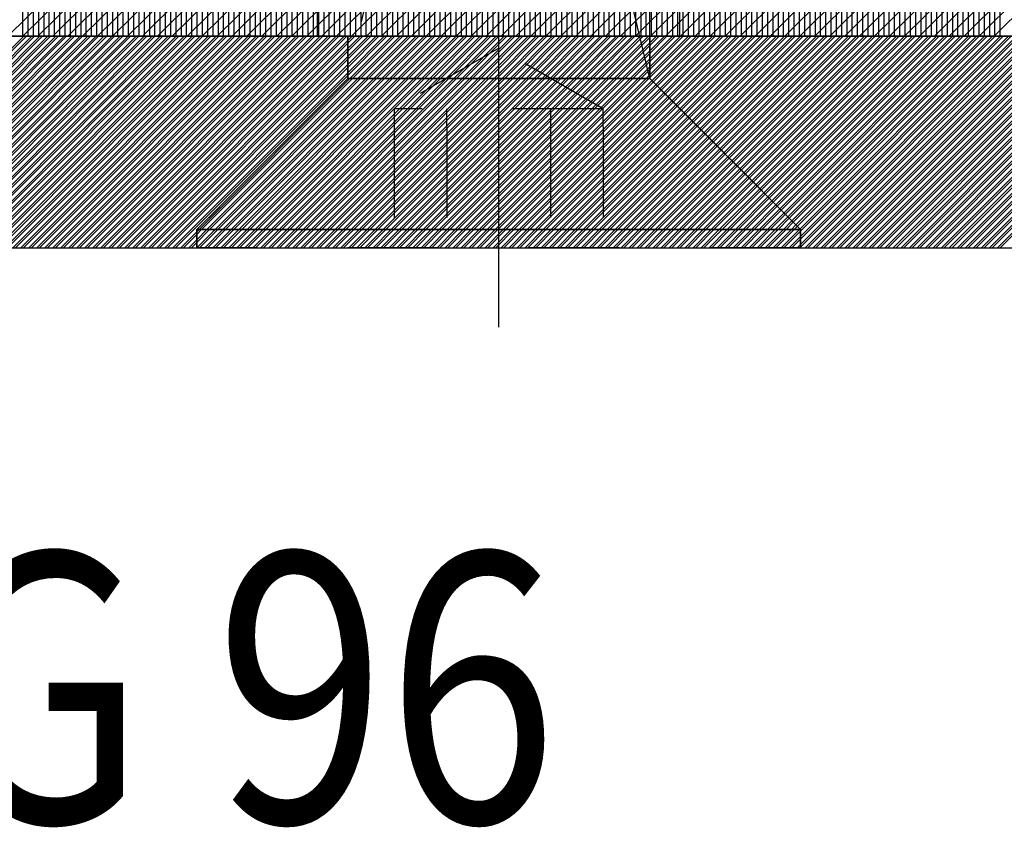
# Model space of a CAD drawing. Extents: x 1 to 1940, y 1 to 1469.
# Drawn here: x 175 to 192, y 571 to 585 of the extents above; entities that cross this region are included whole.
import ezdxf

# ---------------------------------------------------------------- set-up
doc = ezdxf.new("R2010")
doc.units = 0
doc.header["$MEASUREMENT"] = 0
doc.linetypes.add('CENTERLINE', pattern=[30, 12, -1.5, 3, -1.5, 12])
doc.linetypes.add('HIDDEN', pattern=[4.5, 1.5, -1.5, 1.5])
doc.layers.get('0').update_dxf_attribs({"linetype": 'CONTINUOUS'})
doc.layers.add('1', color=7, linetype='CONTINUOUS')
doc.layers.add('2', color=7, linetype='CONTINUOUS')
doc.styles.get("Standard").update_dxf_attribs({"font": 'monotxt.shx'})

# ---------------------------------------------------------------- blocks, each defined once
blk = doc.blocks.new('*X56')
at = {"layer": '1', "color": 204, "linetype": 'CONTINUOUS'}
for p, q in [((-4.065, -15.981), (-23.981, 3.935)), ((-3.818, -15.981), (-23.818, 4.019)), ((-3.57, -15.981), (-23.57, 4.019)), ((-3.323, -15.981), (-23.323, 4.019)), ((-3.075, -15.981), (-23.075, 4.019)), ((-2.828, -15.981), (-22.828, 4.019)), ((-2.58, -15.981), (-22.58, 4.019)), ((-2.333, -15.981), (-22.333, 4.019)), ((-2.085, -15.981), (-22.085, 4.019)), ((-1.838, -15.981), (-21.838, 4.019)), ((-1.59, -15.981), (-21.59, 4.019)), ((-1.343, -15.981), (-21.343, 4.019)), ((-1.095, -15.981), (-21.095, 4.019)), ((-0.848, -15.981), (-20.848, 4.019)), ((-0.6, -15.981), (-20.6, 4.019)), ((-0.353, -15.981), (-20.353, 4.019)), ((-4.312, -15.981), (-23.981, 3.688)), ((-4.56, -15.981), (-23.981, 3.44)), ((-4.807, -15.981), (-23.981, 3.193)), ((-5.055, -15.981), (-23.981, 2.945)), ((-5.302, -15.981), (-23.981, 2.698)), ((-5.55, -15.981), (-23.981, 2.45)), ((-5.797, -15.981), (-23.981, 2.203)), ((-6.045, -15.981), (-23.981, 1.955)), ((-6.292, -15.981), (-23.981, 1.708)), ((-6.54, -15.981), (-23.981, 1.46)), ((-6.787, -15.981), (-23.981, 1.213)), ((-7.035, -15.981), (-23.981, 0.965)), ((-7.282, -15.981), (-23.981, 0.718)), ((-7.53, -15.981), (-23.981, 0.47)), ((-7.777, -15.981), (-23.981, 0.223)), ((-8.025, -15.981), (-23.981, -0.025)), ((-8.272, -15.981), (-23.981, -0.272)), ((-8.52, -15.981), (-23.981, -0.52)), ((-8.767, -15.981), (-23.981, -0.767)), ((-9.015, -15.981), (-23.981, -1.015)), ((-9.262, -15.981), (-23.981, -1.262)), ((-9.51, -15.981), (-23.981, -1.51)), ((-9.757, -15.981), (-23.981, -1.757)), ((-10.005, -15.981), (-23.981, -2.005)), ((-10.252, -15.981), (-23.981, -2.252)), ((-10.5, -15.981), (-23.981, -2.5)), ((-10.747, -15.981), (-23.981, -2.747)), ((-10.995, -15.981), (-23.981, -2.995)), ((-11.242, -15.981), (-23.981, -3.242)), ((-11.49, -15.981), (-23.981, -3.49)), ((-11.737, -15.981), (-23.981, -3.737)), ((-11.985, -15.981), (-23.981, -3.985)), ((-12.232, -15.981), (-23.981, -4.232)), ((-12.48, -15.981), (-23.981, -4.48)), ((-12.727, -15.981), (-23.981, -4.727)), ((-12.975, -15.981), (-23.981, -4.975)), ((-13.222, -15.981), (-23.981, -5.222)), ((-13.47, -15.981), (-23.981, -5.47)), ((-13.717, -15.981), (-23.981, -5.717)), ((-13.965, -15.981), (-23.981, -5.965)), ((-14.212, -15.981), (-23.981, -6.212)), ((-14.459, -15.981), (-23.981, -6.459)), ((-14.707, -15.981), (-23.981, -6.707)), ((-14.954, -15.981), (-23.981, -6.954)), ((-15.202, -15.981), (-23.981, -7.202)), ((-15.449, -15.981), (-23.981, -7.449)), ((-15.697, -15.981), (-23.981, -7.697)), ((-15.944, -15.981), (-23.981, -7.944)), ((-16.192, -15.981), (-23.981, -8.192)), ((-16.439, -15.981), (-23.981, -8.439)), ((-16.687, -15.981), (-23.981, -8.687))]:
    blk.add_line(p, q, dxfattribs=at)
blk = doc.blocks.new('*X57')
at = {"layer": '1', "color": 204, "linetype": 'CONTINUOUS'}
for p, q in [((-17.7625, -7.521875), (-17.7625, 9.478125)), ((-17.675, -7.521875), (-17.675, 9.478125)), ((-17.5875, -7.521875), (-17.5875, 9.478125)), ((-17.5, -7.521875), (-17.5, 9.478125)), ((-17.4125, -7.521875), (-17.4125, 9.478125)), ((-17.325, -7.521875), (-17.325, 9.478125)), ((-17.2375, -7.521875), (-17.2375, 9.478125)), ((-17.15, -7.521875), (-17.15, 9.478125)), ((-17.0625, -7.521875), (-17.0625, 9.478125)), ((-16.975, -7.521875), (-16.975, 9.478125)), ((-16.8875, -7.521875), (-16.8875, 9.478125)), ((-16.8, -7.521875), (-16.8, 9.478125)), ((-16.7125, -7.521875), (-16.7125, 9.478125)), ((-16.625, -7.521875), (-16.625, 9.478125)), ((-16.5375, -7.521875), (-16.5375, 9.478125)), ((-16.45, -7.521875), (-16.45, 9.478125)), ((-16.3625, -7.521875), (-16.3625, 9.478125)), ((-16.275, -7.521875), (-16.275, 9.478125)), ((-16.1875, -7.521875), (-16.1875, 9.478125)), ((-16.1, -7.521875), (-16.1, 9.478125)), ((-16.0125, -7.521875), (-16.0125, 9.478125)), ((-15.925, -7.521875), (-15.925, 9.478125)), ((-15.8375, -7.521875), (-15.8375, 9.478125)), ((-15.75, -7.521875), (-15.75, 9.478125)), ((-15.6625, -7.521875), (-15.6625, 9.478125)), ((-15.575, -7.521875), (-15.575, 9.478125)), ((-15.4875, -7.521875), (-15.4875, 9.478125)), ((-15.4, -7.521875), (-15.4, 9.478125)), ((-15.3125, -7.521875), (-15.3125, 9.478125)), ((-15.225, -7.521875), (-15.225, 9.478125)), ((-15.1375, -7.521875), (-15.1375, 9.478125)), ((-15.05, -7.521875), (-15.05, 9.478125)), ((-14.9625, -7.521875), (-14.9625, 9.478125)), ((-14.875, -7.521875), (-14.875, 9.478125)), ((-14.7875, -7.521875), (-14.7875, 9.478125)), ((-14.7, -7.521875), (-14.7, 9.478125)), ((-14.6125, -7.521875), (-14.6125, 9.478125)), ((-14.525, -7.521875), (-14.525, 9.478125)), ((-14.4375, -7.521875), (-14.4375, 9.478125)), ((-14.35, -7.521875), (-14.35, 9.478125)), ((-14.2625, -7.521875), (-14.2625, 9.478125)), ((-14.175, -7.521875), (-14.175, 9.478125)), ((-14.0875, -7.521875), (-14.0875, 9.478125)), ((-14, -7.521875), (-14, 9.478125)), ((-13.9125, -7.521875), (-13.9125, 9.478125)), ((-13.825, -7.521875), (-13.825, 9.478125)), ((-13.7375, -7.521875), (-13.7375, 9.478125)), ((-13.65, -7.521875), (-13.65, 9.478125)), ((-13.5625, -7.521875), (-13.5625, 9.478125)), ((-13.475, -7.521875), (-13.475, 9.478125)), ((-13.3875, -7.521875), (-13.3875, 9.478125)), ((-13.3, -7.521875), (-13.3, 9.478125)), ((-13.2125, -7.521875), (-13.2125, 9.478125)), ((-13.125, -7.521875), (-13.125, 9.478125)), ((-13.0375, -7.521875), (-13.0375, 9.478125)), ((-12.95, -7.521875), (-12.95, 9.478125)), ((-12.8625, -7.521875), (-12.8625, 9.478125)), ((-12.775, -7.521875), (-12.775, 9.478125)), ((-12.6875, -7.521875), (-12.6875, 9.478125)), ((-12.6, -7.521875), (-12.6, 9.478125)), ((-12.5125, -7.521875), (-12.5125, 9.478125)), ((-12.425, -7.521875), (-12.425, 9.478125)), ((-12.3375, -7.521875), (-12.3375, 9.478125)), ((-12.25, -7.521875), (-12.25, 9.478125)), ((-12.1625, -7.521875), (-12.1625, 9.478125)), ((-12.075, -7.521875), (-12.075, 9.478125)), ((-11.9875, -7.521875), (-11.9875, 9.478125)), ((-11.9, -7.521875), (-11.9, 9.478125)), ((-11.8125, -7.521875), (-11.8125, 9.478125)), ((-11.725, -7.521875), (-11.725, 9.478125)), ((-11.6375, -7.521875), (-11.6375, 9.478125)), ((-11.55, -7.521875), (-11.55, 9.478125)), ((-11.4625, -7.521875), (-11.4625, 9.478125)), ((-11.375, -7.521875), (-11.375, 9.478125)), ((-11.2875, -7.521875), (-11.2875, 9.478125)), ((-11.2, -7.521875), (-11.2, 9.478125)), ((-11.1125, -7.521875), (-11.1125, 9.478125)), ((-11.025, -7.521875), (-11.025, 9.478125)), ((-10.9375, -7.521875), (-10.9375, 9.478125)), ((-10.85, -7.521875), (-10.85, 9.478125)), ((-10.7625, -7.521875), (-10.7625, 9.478125)), ((-10.675, -7.521875), (-10.675, 9.478125)), ((-10.5875, -7.521875), (-10.5875, 9.478125)), ((-10.5, -7.521875), (-10.5, 9.478125)), ((-10.4125, -7.521875), (-10.4125, 9.478125)), ((-10.325, -7.521875), (-10.325, 9.478125)), ((-10.2375, -7.521875), (-10.2375, 9.478125)), ((-10.15, -7.521875), (-10.15, 9.478125)), ((-10.0625, -7.521875), (-10.0625, 9.478125)), ((-9.975, -7.521875), (-9.975, 9.478125)), ((-9.8875, -7.521875), (-9.8875, 9.478125)), ((-9.8, -7.521875), (-9.8, 9.478125)), ((-9.7125, -7.521875), (-9.7125, 9.478125)), ((-9.625, -7.521875), (-9.625, 9.478125)), ((-9.5375, -7.521875), (-9.5375, 9.478125)), ((-9.45, -7.521875), (-9.45, 9.478125)), ((-9.3625, -7.521875), (-9.3625, 9.478125)), ((-9.275, -7.521875), (-9.275, 9.478125)), ((-9.1875, -7.521875), (-9.1875, 9.478125)), ((-9.1, -7.521875), (-9.1, 9.478125)), ((-9.0125, -7.521875), (-9.0125, 9.478125)), ((-8.925, -7.521875), (-8.925, 9.478125)), ((-8.8375, -7.521875), (-8.8375, 9.478125)), ((-8.75, -7.521875), (-8.75, 9.478125)), ((-8.6625, -7.521875), (-8.6625, 9.478125)), ((-8.575, -7.521875), (-8.575, 9.478125)), ((-8.4875, -7.521875), (-8.4875, 9.478125)), ((-8.4, -7.521875), (-8.4, 9.478125)), ((-8.3125, -7.521875), (-8.3125, 9.478125)), ((-8.225, -7.521875), (-8.225, 9.478125)), ((-8.1375, -7.521875), (-8.1375, 9.478125)), ((-8.05, -7.521875), (-8.05, 9.478125)), ((-7.9625, -7.521875), (-7.9625, 9.478125)), ((-7.875, -7.521875), (-7.875, 9.478125)), ((-7.7875, -7.521875), (-7.7875, 9.478125)), ((-7.7, -7.521875), (-7.7, 9.478125)), ((-7.6125, -7.521875), (-7.6125, 9.478125)), ((-7.525, -7.521875), (-7.525, 9.478125)), ((-7.4375, -7.521875), (-7.4375, 9.478125)), ((-7.35, -7.521875), (-7.35, 9.478125)), ((-7.2625, -7.521875), (-7.2625, 9.478125)), ((-7.175, -7.521875), (-7.175, 9.478125)), ((-7.0875, -7.521875), (-7.0875, 9.478125)), ((-7, -7.521875), (-7, 9.478125)), ((-6.9125, -7.521875), (-6.9125, 9.478125)), ((-6.825, -7.521875), (-6.825, 9.478125)), ((-6.7375, -7.521875), (-6.7375, 9.478125)), ((-6.65, -7.521875), (-6.65, 9.478125)), ((-6.5625, -7.521875), (-6.5625, 9.478125)), ((-6.475, -7.521875), (-6.475, 9.478125)), ((-6.3875, -7.521875), (-6.3875, 9.478125)), ((-6.3, -7.521875), (-6.3, 9.478125)), ((-6.2125, -7.521875), (-6.2125, 9.478125)), ((-6.125, -7.521875), (-6.125, 9.478125)), ((-6.0375, -7.521875), (-6.0375, 9.478125)), ((-5.95, -7.521875), (-5.95, 9.478125)), ((-5.8625, -7.521875), (-5.8625, 9.478125)), ((-5.775, -7.521875), (-5.775, 9.478125)), ((-5.6875, -7.521875), (-5.6875, 9.478125)), ((-5.6, -7.521875), (-5.6, 9.478125)), ((-5.5125, -7.521875), (-5.5125, 9.478125)), ((-5.425, -7.521875), (-5.425, 9.478125)), ((-5.3375, -7.521875), (-5.3375, 9.478125)), ((-5.25, -7.521875), (-5.25, 9.478125)), ((-5.1625, -7.521875), (-5.1625, 9.478125)), ((-5.075, -7.521875), (-5.075, 9.478125)), ((-4.9875, -7.521875), (-4.9875, 9.478125)), ((-4.9, -7.521875), (-4.9, 9.478125)), ((-4.8125, -7.521875), (-4.8125, 9.478125)), ((-4.725, -7.521875), (-4.725, 9.478125)), ((-4.6375, -7.521875), (-4.6375, 9.478125)), ((-4.55, -7.521875), (-4.55, 9.478125)), ((-4.4625, -7.521875), (-4.4625, 9.478125)), ((-4.375, -7.521875), (-4.375, 9.478125)), ((-4.2875, -7.521875), (-4.2875, 9.478125)), ((-4.2, -7.521875), (-4.2, 9.478125)), ((-4.1125, -7.521875), (-4.1125, 9.478125)), ((-4.025, -7.521875), (-4.025, 9.478125)), ((-3.9375, -7.521875), (-3.9375, 9.478125)), ((-3.85, -7.521875), (-3.85, 9.478125)), ((-3.7625, -7.521875), (-3.7625, 9.478125)), ((-3.675, -7.521875), (-3.675, 9.478125)), ((-3.5875, -7.521875), (-3.5875, 9.478125)), ((-3.5, -7.521875), (-3.5, 9.478125)), ((-3.4125, -7.521875), (-3.4125, 9.478125)), ((-3.325, -7.521875), (-3.325, 9.478125)), ((-3.2375, -7.521875), (-3.2375, 9.478125)), ((-3.15, -7.521875), (-3.15, 9.478125)), ((-3.0625, -7.521875), (-3.0625, 9.478125)), ((-2.975, -7.521875), (-2.975, 9.478125)), ((-2.8875, -7.521875), (-2.8875, 9.478125)), ((-2.8, -7.521875), (-2.8, 9.478125)), ((-2.7125, -7.521875), (-2.7125, 9.478125)), ((-2.625, -7.521875), (-2.625, 9.478125)), ((-2.5375, -7.521875), (-2.5375, 9.478125)), ((-2.45, -7.521875), (-2.45, 9.478125)), ((-2.3625, -7.521875), (-2.3625, 9.478125)), ((-2.275, -7.521875), (-2.275, 9.478125)), ((-2.1875, -7.521875), (-2.1875, 9.478125)), ((-2.1, -7.521875), (-2.1, 9.478125)), ((-2.0125, -7.521875), (-2.0125, 9.478125)), ((-1.925, -7.521875), (-1.925, 9.446875)), ((-1.8375, -7.521875), (-1.8375, 9.359375)), ((-1.75, -7.521875), (-1.75, 9.271875)), ((-1.6625, -7.521875), (-1.6625, 9.184375)), ((-1.575, -7.521875), (-1.575, 9.096875))]:
    blk.add_line(p, q, dxfattribs=at)
blk = doc.blocks.new('943206_MD$0$943206')
at = {"color": 6, "linetype": 'CONTINUOUS'}
blk.add_line((-20, 50), (-45, 50), dxfattribs=at)
at = {"color": 204, "linetype": 'CONTINUOUS'}
blk.add_line((-45, 50), (-20, 50), dxfattribs=at)
blk.add_line((-45, 50), (-20, 50), dxfattribs=at)
for name, p in [('*X56', (-21.018532, 65.981468)), ('*X57', (-20.04375, 57.521875))]:
    blk.add_blockref(name, p)
blk = doc.blocks.new('943206_MD')
at = {"layer": '2'}
blk.add_blockref('943206_MD$0$943206', (0, 0), dxfattribs=at)
blk = doc.blocks.new('*X60')
at = {"layer": '2', "color": 55, "linetype": 'CONTINUOUS'}
for p, q in [((-26.573, 26.46), (-23.073, 29.96)), ((-26.529, 26.46), (-23.029, 29.96)), ((-26.441, 26.46), (-22.941, 29.96)), ((-26.396, 26.46), (-22.897, 29.96)), ((-26.308, 26.46), (-22.808, 29.96)), ((-26.264, 26.46), (-22.764, 29.96)), ((-26.176, 26.46), (-22.676, 29.96)), ((-26.131, 26.46), (-22.631, 29.96)), ((-26.043, 26.46), (-22.543, 29.96)), ((-25.999, 26.46), (-22.499, 29.96)), ((-25.91, 26.46), (-22.41, 29.96)), ((-25.866, 26.46), (-22.366, 29.96)), ((-25.778, 26.46), (-22.278, 29.96)), ((-25.734, 26.46), (-22.234, 29.96)), ((-25.645, 26.46), (-22.145, 29.96)), ((-25.601, 26.46), (-22.101, 29.96)), ((-25.513, 26.46), (-22.013, 29.96)), ((-25.468, 26.46), (-21.969, 29.96)), ((-25.38, 26.46), (-21.88, 29.96)), ((-25.336, 26.46), (-21.836, 29.96)), ((-25.247, 26.46), (-21.748, 29.96)), ((-25.203, 26.46), (-21.703, 29.96)), ((-25.115, 26.46), (-21.615, 29.96)), ((-25.071, 26.46), (-21.571, 29.96)), ((-24.982, 26.46), (-21.482, 29.96)), ((-24.938, 26.46), (-21.438, 29.96)), ((-24.85, 26.46), (-21.35, 29.96)), ((-24.806, 26.46), (-21.306, 29.96)), ((-24.717, 26.46), (-21.217, 29.96)), ((-24.673, 26.46), (-21.173, 29.96)), ((-24.585, 26.46), (-21.085, 29.96)), ((-24.54, 26.46), (-21.04, 29.96)), ((-24.452, 26.46), (-20.952, 29.96)), ((-24.408, 26.46), (-20.908, 29.96)), ((-24.319, 26.46), (-20.819, 29.96)), ((-24.275, 26.46), (-20.775, 29.96)), ((-24.187, 26.46), (-20.687, 29.96)), ((-24.143, 26.46), (-20.643, 29.96)), ((-24.054, 26.46), (-20.554, 29.96)), ((-24.01, 26.46), (-20.51, 29.96)), ((-23.922, 26.46), (-20.422, 29.96)), ((-23.877, 26.46), (-20.378, 29.96)), ((-23.789, 26.46), (-20.289, 29.96)), ((-23.745, 26.46), (-20.245, 29.96)), ((-23.656, 26.46), (-20.157, 29.96)), ((-23.612, 26.46), (-20.112, 29.96)), ((-23.524, 26.46), (-20.024, 29.96)), ((-23.48, 26.46), (-19.98, 29.96)), ((-23.391, 26.46), (-19.891, 29.96)), ((-23.347, 26.46), (-19.847, 29.96)), ((-23.259, 26.46), (-19.759, 29.96)), ((-23.215, 26.46), (-19.715, 29.96)), ((-23.126, 26.46), (-19.626, 29.96)), ((-23.082, 26.46), (-19.582, 29.96)), ((-22.994, 26.46), (-19.494, 29.96)), ((-22.949, 26.46), (-19.449, 29.96)), ((-22.861, 26.46), (-19.361, 29.96)), ((-22.817, 26.46), (-19.317, 29.96)), ((-22.728, 26.46), (-19.228, 29.96)), ((-22.684, 26.46), (-19.184, 29.96)), ((-22.596, 26.46), (-19.096, 29.96)), ((-22.552, 26.46), (-19.052, 29.96)), ((-22.463, 26.46), (-18.963, 29.96)), ((-22.419, 26.46), (-18.919, 29.96)), ((-22.331, 26.46), (-18.831, 29.96)), ((-22.286, 26.46), (-18.787, 29.96)), ((-22.198, 26.46), (-18.698, 29.96)), ((-22.154, 26.46), (-18.654, 29.96)), ((-22.065, 26.46), (-18.566, 29.96)), ((-22.021, 26.46), (-18.521, 29.96)), ((-21.933, 26.46), (-18.433, 29.96)), ((-21.889, 26.46), (-18.389, 29.96)), ((-21.8, 26.46), (-18.3, 29.96)), ((-21.756, 26.46), (-18.256, 29.96)), ((-21.668, 26.46), (-18.168, 29.96)), ((-21.624, 26.46), (-18.124, 29.96)), ((-21.535, 26.46), (-18.035, 29.96)), ((-21.491, 26.46), (-17.991, 29.96)), ((-21.403, 26.46), (-17.903, 29.96)), ((-21.358, 26.46), (-17.858, 29.96)), ((-21.27, 26.46), (-17.77, 29.96)), ((-21.226, 26.46), (-17.726, 29.96)), ((-21.137, 26.46), (-17.71, 29.887)), ((-21.093, 26.46), (-17.71, 29.843)), ((-17.71, 29.357), (-17.107, 29.96)), ((-17.71, 29.49), (-17.24, 29.96)), ((-17.71, 29.622), (-17.372, 29.96)), ((-17.71, 29.755), (-17.505, 29.96)), ((-17.71, 29.887), (-17.637, 29.96)), ((-17.71, 29.313), (-17.063, 29.96)), ((-17.71, 29.445), (-17.196, 29.96)), ((-17.71, 29.578), (-17.328, 29.96)), ((-17.71, 29.711), (-17.461, 29.96)), ((-17.71, 29.843), (-17.593, 29.96)), ((-17.674, 29.26), (-16.975, 29.96)), ((-17.63, 29.26), (-16.93, 29.96)), ((-17.542, 29.26), (-16.842, 29.96)), ((-17.498, 29.26), (-16.798, 29.96)), ((-17.409, 29.26), (-16.709, 29.96)), ((-17.365, 29.26), (-16.665, 29.96)), ((-17.277, 29.26), (-16.577, 29.96)), ((-17.233, 29.26), (-16.533, 29.96)), ((-17.144, 29.26), (-16.444, 29.96)), ((-17.1, 29.26), (-16.4, 29.96)), ((-17.012, 29.26), (-16.312, 29.96)), ((-16.967, 29.26), (-16.267, 29.96)), ((-16.879, 29.26), (-16.179, 29.96)), ((-16.835, 29.26), (-16.135, 29.96)), ((-16.746, 29.26), (-16.046, 29.96)), ((-16.702, 29.26), (-16.002, 29.96)), ((-16.614, 29.26), (-15.914, 29.96)), ((-16.57, 29.26), (-15.87, 29.96)), ((-16.481, 29.26), (-15.781, 29.96)), ((-16.437, 29.26), (-15.737, 29.96)), ((-16.349, 29.26), (-15.649, 29.96)), ((-16.304, 29.26), (-15.605, 29.96)), ((-16.216, 29.26), (-15.516, 29.96)), ((-16.172, 29.26), (-15.472, 29.96)), ((-16.083, 29.26), (-15.384, 29.96)), ((-16.039, 29.26), (-15.339, 29.96)), ((-15.951, 29.26), (-15.251, 29.96)), ((-15.907, 29.26), (-15.207, 29.96)), ((-15.818, 29.26), (-15.118, 29.96)), ((-15.774, 29.26), (-15.074, 29.96)), ((-15.686, 29.26), (-14.986, 29.96)), ((-15.642, 29.26), (-14.942, 29.96)), ((-15.553, 29.26), (-14.853, 29.96)), ((-15.509, 29.26), (-14.809, 29.96)), ((-15.421, 29.26), (-14.721, 29.96)), ((-15.376, 29.26), (-14.676, 29.96)), ((-15.288, 29.26), (-14.588, 29.96)), ((-15.244, 29.26), (-14.544, 29.96)), ((-15.155, 29.26), (-14.456, 29.96)), ((-15.111, 29.26), (-14.411, 29.96)), ((-15.023, 29.26), (-14.323, 29.96)), ((-14.979, 29.26), (-14.279, 29.96)), ((-14.89, 29.26), (-14.19, 29.96)), ((-14.846, 29.26), (-14.146, 29.96)), ((-14.758, 29.26), (-14.058, 29.96)), ((-14.713, 29.26), (-14.014, 29.96)), ((-14.625, 29.26), (-13.925, 29.96)), ((-14.581, 29.26), (-13.881, 29.96)), ((-14.492, 29.26), (-13.793, 29.96)), ((-14.448, 29.26), (-13.748, 29.96)), ((-14.36, 29.26), (-13.66, 29.96)), ((-14.316, 29.26), (-13.616, 29.96)), ((-14.227, 29.26), (-13.527, 29.96)), ((-14.183, 29.26), (-13.483, 29.96)), ((-14.095, 29.26), (-13.395, 29.96)), ((-14.051, 29.26), (-13.351, 29.96)), ((-13.962, 29.26), (-13.262, 29.96)), ((-13.918, 29.26), (-13.218, 29.96)), ((-13.83, 29.26), (-13.13, 29.96)), ((-13.785, 29.26), (-13.085, 29.96)), ((-13.697, 29.26), (-12.997, 29.96)), ((-13.653, 29.26), (-12.953, 29.96)), ((-13.564, 29.26), (-12.865, 29.96)), ((-13.52, 29.26), (-12.82, 29.96)), ((-13.432, 29.26), (-12.732, 29.96)), ((-13.388, 29.26), (-12.71, 29.938)), ((-13.299, 29.26), (-12.71, 29.849)), ((-12.71, 29.319), (-12.069, 29.96)), ((-12.71, 29.451), (-12.202, 29.96)), ((-12.71, 29.584), (-12.334, 29.96)), ((-12.71, 29.717), (-12.467, 29.96)), ((-12.71, 29.849), (-12.599, 29.96)), ((-12.71, 29.275), (-12.025, 29.96)), ((-12.71, 29.407), (-12.157, 29.96)), ((-12.71, 29.54), (-12.29, 29.96)), ((-12.71, 29.672), (-12.423, 29.96)), ((-12.71, 29.805), (-12.555, 29.96)), ((-12.71, 29.938), (-12.688, 29.96)), ((-12.673, 29.223), (-11.936, 29.96)), ((-12.651, 29.201), (-11.892, 29.96)), ((-12.607, 29.157), (-11.804, 29.96)), ((-12.585, 29.135), (-11.76, 29.96)), ((-12.541, 29.09), (-11.671, 29.96)), ((-12.518, 29.068), (-11.627, 29.96)), ((-12.474, 29.024), (-11.539, 29.96)), ((-12.452, 29.002), (-11.494, 29.96)), ((-12.408, 28.958), (-11.406, 29.96)), ((-12.386, 28.936), (-11.362, 29.96)), ((-12.342, 28.892), (-11.274, 29.96)), ((-12.32, 28.869), (-11.229, 29.96)), ((-12.275, 28.825), (-11.141, 29.96)), ((-12.253, 28.803), (-11.097, 29.96)), ((-12.209, 28.759), (-11.008, 29.96)), ((-12.187, 28.737), (-10.964, 29.96)), ((-12.143, 28.693), (-10.876, 29.96)), ((-12.121, 28.671), (-10.832, 29.96)), ((-12.076, 28.626), (-10.743, 29.96)), ((-12.054, 28.604), (-10.699, 29.96)), ((-12.01, 28.56), (-10.611, 29.96)), ((-11.988, 28.538), (-10.566, 29.96)), ((-11.944, 28.494), (-10.478, 29.96)), ((-11.922, 28.472), (-10.434, 29.96)), ((-11.878, 28.427), (-10.345, 29.96)), ((-11.855, 28.405), (-10.301, 29.96)), ((-11.811, 28.361), (-10.213, 29.96)), ((-11.789, 28.339), (-10.169, 29.96)), ((-11.745, 28.295), (-10.08, 29.96)), ((-11.723, 28.273), (-10.036, 29.96)), ((-11.679, 28.229), (-9.948, 29.96)), ((-11.657, 28.207), (-9.904, 29.96)), ((-11.612, 28.162), (-9.815, 29.96)), ((-11.59, 28.14), (-9.771, 29.96)), ((-11.546, 28.096), (-9.683, 29.96)), ((-11.524, 28.074), (-9.638, 29.96)), ((-11.48, 28.03), (-9.55, 29.96)), ((-11.458, 28.008), (-9.506, 29.96)), ((-11.414, 27.963), (-9.417, 29.96)), ((-11.391, 27.941), (-9.373, 29.96)), ((-11.347, 27.897), (-9.285, 29.96)), ((-11.325, 27.875), (-9.241, 29.96)), ((-11.281, 27.831), (-9.152, 29.96)), ((-11.259, 27.809), (-9.108, 29.96)), ((-11.215, 27.765), (-9.02, 29.96)), ((-11.193, 27.742), (-8.975, 29.96)), ((-11.148, 27.698), (-8.887, 29.96)), ((-11.126, 27.676), (-8.843, 29.96)), ((-11.082, 27.632), (-8.754, 29.96)), ((-11.06, 27.61), (-8.71, 29.96)), ((-11.016, 27.566), (-8.622, 29.96)), ((-10.994, 27.544), (-8.578, 29.96)), ((-10.95, 27.499), (-8.489, 29.96)), ((-10.927, 27.477), (-8.445, 29.96)), ((-10.883, 27.433), (-8.357, 29.96)), ((-10.861, 27.411), (-8.313, 29.96)), ((-10.817, 27.367), (-8.224, 29.96)), ((-10.795, 27.345), (-8.18, 29.96)), ((-10.751, 27.301), (-8.092, 29.96)), ((-10.729, 27.278), (-8.047, 29.96)), ((-10.684, 27.234), (-7.959, 29.96)), ((-10.662, 27.212), (-7.915, 29.96)), ((-10.618, 27.168), (-7.826, 29.96)), ((-10.596, 27.146), (-7.782, 29.96)), ((-10.552, 27.102), (-7.694, 29.96)), ((-10.53, 27.08), (-7.65, 29.96)), ((-10.485, 27.035), (-7.561, 29.96)), ((-10.463, 27.013), (-7.517, 29.96)), ((-10.419, 26.969), (-7.429, 29.96)), ((-10.397, 26.947), (-7.384, 29.96)), ((-10.353, 26.903), (-7.296, 29.96)), ((-10.331, 26.881), (-7.252, 29.96)), ((-10.287, 26.837), (-7.163, 29.96)), ((-10.265, 26.814), (-7.119, 29.96)), ((-10.22, 26.77), (-7.031, 29.96)), ((-10.21, 26.516), (-6.766, 29.96)), ((-10.21, 26.648), (-6.898, 29.96)), ((-10.21, 26.471), (-6.722, 29.96)), ((-10.21, 26.604), (-6.854, 29.96)), ((-10.21, 26.736), (-6.987, 29.96)), ((-10.133, 26.46), (-6.633, 29.96)), ((-10.089, 26.46), (-6.589, 29.96)), ((-10, 26.46), (-6.501, 29.96)), ((-9.956, 26.46), (-6.456, 29.96)), ((-9.868, 26.46), (-6.368, 29.96)), ((-9.824, 26.46), (-6.324, 29.96)), ((-9.735, 26.46), (-6.235, 29.96)), ((-9.691, 26.46), (-6.191, 29.96)), ((-9.603, 26.46), (-6.103, 29.96)), ((-9.559, 26.46), (-6.059, 29.96)), ((-9.47, 26.46), (-5.97, 29.96)), ((-9.426, 26.46), (-5.926, 29.96)), ((-9.338, 26.46), (-5.838, 29.96)), ((-9.293, 26.46), (-5.793, 29.96)), ((-9.205, 26.46), (-5.705, 29.96)), ((-9.161, 26.46), (-5.661, 29.96)), ((-9.072, 26.46), (-5.572, 29.96)), ((-9.028, 26.46), (-5.528, 29.96)), ((-8.94, 26.46), (-5.44, 29.96)), ((-8.896, 26.46), (-5.396, 29.96)), ((-8.807, 26.46), (-5.307, 29.96)), ((-8.763, 26.46), (-5.263, 29.96)), ((-8.675, 26.46), (-5.175, 29.96)), ((-8.63, 26.46), (-5.131, 29.96)), ((-8.542, 26.46), (-5.042, 29.96)), ((-8.498, 26.46), (-4.998, 29.96)), ((-8.409, 26.46), (-4.91, 29.96)), ((-8.365, 26.46), (-4.865, 29.96)), ((-8.277, 26.46), (-4.777, 29.96)), ((-8.233, 26.46), (-4.733, 29.96)), ((-8.144, 26.46), (-4.644, 29.96)), ((-8.1, 26.46), (-4.6, 29.96)), ((-8.012, 26.46), (-4.512, 29.96)), ((-7.968, 26.46), (-4.468, 29.96)), ((-7.879, 26.46), (-4.379, 29.96)), ((-7.835, 26.46), (-4.335, 29.96)), ((-7.747, 26.46), (-4.247, 29.96)), ((-7.702, 26.46), (-4.202, 29.96)), ((-7.614, 26.46), (-4.114, 29.96)), ((-7.57, 26.46), (-4.07, 29.96)), ((-7.481, 26.46), (-3.981, 29.96)), ((-7.437, 26.46), (-3.937, 29.96)), ((-7.349, 26.46), (-3.849, 29.96)), ((-7.305, 26.46), (-3.805, 29.96)), ((-7.216, 26.46), (-3.716, 29.96)), ((-7.172, 26.46), (-3.672, 29.96)), ((-7.084, 26.46), (-3.584, 29.96)), ((-7.039, 26.46), (-3.54, 29.96)), ((-6.951, 26.46), (-3.451, 29.96)), ((-6.907, 26.46), (-3.407, 29.96)), ((-21.005, 26.46), (-17.71, 29.755)), ((-20.961, 26.46), (-17.71, 29.711)), ((-13.255, 29.26), (-12.71, 29.805)), ((-13.167, 29.26), (-12.71, 29.717)), ((-20.872, 26.46), (-17.71, 29.622)), ((-20.828, 26.46), (-17.71, 29.578)), ((-13.122, 29.26), (-12.71, 29.672)), ((-13.034, 29.26), (-12.71, 29.584)), ((-12.99, 29.26), (-12.71, 29.54)), ((-20.74, 26.46), (-17.71, 29.49)), ((-20.695, 26.46), (-17.71, 29.445)), ((-20.607, 26.46), (-17.71, 29.357)), ((-12.902, 29.26), (-12.71, 29.451)), ((-12.857, 29.26), (-12.71, 29.407)), ((-20.563, 26.46), (-17.71, 29.313)), ((-20.174, 26.76), (-17.674, 29.26)), ((-20.13, 26.76), (-17.63, 29.26)), ((-20.042, 26.76), (-17.542, 29.26)), ((-19.998, 26.76), (-17.498, 29.26)), ((-19.909, 26.76), (-17.409, 29.26)), ((-19.865, 26.76), (-17.365, 29.26)), ((-19.777, 26.76), (-17.277, 29.26)), ((-19.733, 26.76), (-17.233, 29.26)), ((-19.644, 26.76), (-17.144, 29.26)), ((-19.6, 26.76), (-17.1, 29.26)), ((-19.512, 26.76), (-17.012, 29.26)), ((-19.467, 26.76), (-16.967, 29.26)), ((-19.379, 26.76), (-16.879, 29.26)), ((-19.335, 26.76), (-16.835, 29.26)), ((-19.246, 26.76), (-16.746, 29.26)), ((-19.202, 26.76), (-16.702, 29.26)), ((-19.114, 26.76), (-16.614, 29.26)), ((-19.07, 26.76), (-16.57, 29.26)), ((-18.981, 26.76), (-16.481, 29.26)), ((-18.937, 26.76), (-16.437, 29.26)), ((-18.849, 26.76), (-16.349, 29.26)), ((-18.804, 26.76), (-16.304, 29.26)), ((-18.716, 26.76), (-16.216, 29.26)), ((-18.672, 26.76), (-16.172, 29.26)), ((-18.583, 26.76), (-16.083, 29.26)), ((-18.539, 26.76), (-16.039, 29.26)), ((-18.451, 26.76), (-15.951, 29.26)), ((-18.407, 26.76), (-15.907, 29.26)), ((-18.318, 26.76), (-15.818, 29.26)), ((-18.274, 26.76), (-15.774, 29.26)), ((-18.186, 26.76), (-15.686, 29.26)), ((-18.142, 26.76), (-15.642, 29.26)), ((-18.053, 26.76), (-15.553, 29.26)), ((-18.009, 26.76), (-15.509, 29.26)), ((-17.921, 26.76), (-15.421, 29.26)), ((-17.876, 26.76), (-15.376, 29.26)), ((-17.788, 26.76), (-15.288, 29.26)), ((-17.744, 26.76), (-15.244, 29.26)), ((-17.655, 26.76), (-15.155, 29.26)), ((-17.611, 26.76), (-15.111, 29.26)), ((-17.523, 26.76), (-15.023, 29.26)), ((-17.479, 26.76), (-14.979, 29.26)), ((-17.39, 26.76), (-14.89, 29.26)), ((-17.346, 26.76), (-14.846, 29.26)), ((-17.258, 26.76), (-14.758, 29.26)), ((-17.213, 26.76), (-14.713, 29.26)), ((-17.125, 26.76), (-14.625, 29.26)), ((-17.081, 26.76), (-14.581, 29.26)), ((-16.992, 26.76), (-14.492, 29.26)), ((-16.948, 26.76), (-14.448, 29.26)), ((-16.86, 26.76), (-14.36, 29.26)), ((-16.816, 26.76), (-14.316, 29.26)), ((-16.727, 26.76), (-14.227, 29.26)), ((-16.683, 26.76), (-14.183, 29.26)), ((-16.595, 26.76), (-14.095, 29.26)), ((-16.551, 26.76), (-14.051, 29.26)), ((-16.462, 26.76), (-13.962, 29.26)), ((-16.418, 26.76), (-13.918, 29.26)), ((-16.33, 26.76), (-13.83, 29.26)), ((-16.285, 26.76), (-13.785, 29.26)), ((-16.197, 26.76), (-13.697, 29.26)), ((-16.153, 26.76), (-13.653, 29.26)), ((-16.064, 26.76), (-13.564, 29.26)), ((-16.02, 26.76), (-13.52, 29.26)), ((-15.932, 26.76), (-13.432, 29.26)), ((-15.888, 26.76), (-13.388, 29.26)), ((-15.799, 26.76), (-13.299, 29.26)), ((-15.755, 26.76), (-13.255, 29.26)), ((-15.667, 26.76), (-13.167, 29.26)), ((-15.622, 26.76), (-13.122, 29.26)), ((-15.534, 26.76), (-13.034, 29.26)), ((-15.49, 26.76), (-12.99, 29.26)), ((-15.402, 26.76), (-12.902, 29.26)), ((-15.357, 26.76), (-12.857, 29.26)), ((-15.269, 26.76), (-12.769, 29.26)), ((-15.225, 26.76), (-12.725, 29.26)), ((-15.136, 26.76), (-12.673, 29.223)), ((-15.092, 26.76), (-12.651, 29.201)), ((-12.769, 29.26), (-12.71, 29.319)), ((-12.725, 29.26), (-12.71, 29.275)), ((-15.004, 26.76), (-12.607, 29.157)), ((-14.96, 26.76), (-12.585, 29.135)), ((-14.871, 26.76), (-12.541, 29.09)), ((-14.827, 26.76), (-12.518, 29.068)), ((-14.739, 26.76), (-12.474, 29.024)), ((-14.694, 26.76), (-12.452, 29.002)), ((-14.606, 26.76), (-12.408, 28.958)), ((-14.562, 26.76), (-12.386, 28.936)), ((-14.473, 26.76), (-12.342, 28.892)), ((-14.429, 26.76), (-12.32, 28.869)), ((-14.341, 26.76), (-12.275, 28.825)), ((-14.297, 26.76), (-12.253, 28.803)), ((-14.208, 26.76), (-12.209, 28.759)), ((-14.164, 26.76), (-12.187, 28.737)), ((-14.076, 26.76), (-12.143, 28.693)), ((-14.031, 26.76), (-12.121, 28.671)), ((-13.943, 26.76), (-12.076, 28.626)), ((-13.899, 26.76), (-12.054, 28.604)), ((-13.811, 26.76), (-12.01, 28.56)), ((-13.766, 26.76), (-11.988, 28.538)), ((-13.678, 26.76), (-11.944, 28.494)), ((-13.634, 26.76), (-11.922, 28.472)), ((-13.545, 26.76), (-11.878, 28.427)), ((-13.501, 26.76), (-11.855, 28.405)), ((-13.413, 26.76), (-11.811, 28.361)), ((-13.369, 26.76), (-11.789, 28.339)), ((-13.28, 26.76), (-11.745, 28.295)), ((-13.236, 26.76), (-11.723, 28.273)), ((-13.148, 26.76), (-11.679, 28.229)), ((-13.103, 26.76), (-11.657, 28.207)), ((-13.015, 26.76), (-11.612, 28.162)), ((-12.971, 26.76), (-11.59, 28.14)), ((-12.882, 26.76), (-11.546, 28.096)), ((-12.838, 26.76), (-11.524, 28.074)), ((-12.75, 26.76), (-11.48, 28.03)), ((-12.706, 26.76), (-11.458, 28.008)), ((-12.617, 26.76), (-11.414, 27.963)), ((-12.573, 26.76), (-11.391, 27.941)), ((-12.485, 26.76), (-11.347, 27.897)), ((-12.44, 26.76), (-11.325, 27.875)), ((-12.352, 26.76), (-11.281, 27.831)), ((-12.308, 26.76), (-11.259, 27.809)), ((-12.22, 26.76), (-11.215, 27.765)), ((-12.175, 26.76), (-11.193, 27.742)), ((-12.087, 26.76), (-11.148, 27.698)), ((-12.043, 26.76), (-11.126, 27.676)), ((-11.954, 26.76), (-11.082, 27.632)), ((-11.91, 26.76), (-11.06, 27.61)), ((-11.822, 26.76), (-11.016, 27.566)), ((-11.778, 26.76), (-10.994, 27.544)), ((-11.689, 26.76), (-10.95, 27.499)), ((-11.645, 26.76), (-10.927, 27.477)), ((-11.557, 26.76), (-10.883, 27.433)), ((-11.512, 26.76), (-10.861, 27.411)), ((-11.424, 26.76), (-10.817, 27.367)), ((-11.38, 26.76), (-10.795, 27.345)), ((-11.291, 26.76), (-10.751, 27.301)), ((-11.247, 26.76), (-10.729, 27.278)), ((-11.159, 26.76), (-10.684, 27.234)), ((-11.115, 26.76), (-10.662, 27.212)), ((-11.026, 26.76), (-10.618, 27.168)), ((-10.982, 26.76), (-10.596, 27.146)), ((-10.894, 26.76), (-10.552, 27.102)), ((-10.85, 26.76), (-10.53, 27.08)), ((-10.761, 26.76), (-10.485, 27.035)), ((-10.717, 26.76), (-10.463, 27.013)), ((-10.629, 26.76), (-10.419, 26.969)), ((-10.584, 26.76), (-10.397, 26.947)), ((-20.21, 26.592), (-20.042, 26.76)), ((-20.21, 26.724), (-20.174, 26.76)), ((-20.21, 26.548), (-19.998, 26.76)), ((-20.21, 26.68), (-20.13, 26.76)), ((-20.209, 26.46), (-19.909, 26.76)), ((-20.165, 26.46), (-19.865, 26.76)), ((-20.077, 26.46), (-19.777, 26.76)), ((-20.033, 26.46), (-19.733, 26.76)), ((-19.944, 26.46), (-19.644, 26.76)), ((-19.9, 26.46), (-19.6, 26.76)), ((-19.812, 26.46), (-19.512, 26.76)), ((-19.767, 26.46), (-19.467, 26.76)), ((-19.679, 26.46), (-19.379, 26.76)), ((-19.635, 26.46), (-19.335, 26.76)), ((-19.546, 26.46), (-19.246, 26.76)), ((-19.502, 26.46), (-19.202, 26.76)), ((-19.414, 26.46), (-19.114, 26.76)), ((-19.37, 26.46), (-19.07, 26.76)), ((-19.281, 26.46), (-18.981, 26.76)), ((-19.237, 26.46), (-18.937, 26.76)), ((-19.149, 26.46), (-18.849, 26.76)), ((-19.104, 26.46), (-18.804, 26.76)), ((-19.016, 26.46), (-18.716, 26.76)), ((-18.972, 26.46), (-18.672, 26.76)), ((-18.883, 26.46), (-18.583, 26.76)), ((-18.839, 26.46), (-18.539, 26.76)), ((-18.751, 26.46), (-18.451, 26.76)), ((-18.707, 26.46), (-18.407, 26.76)), ((-18.618, 26.46), (-18.318, 26.76)), ((-18.574, 26.46), (-18.274, 26.76)), ((-18.486, 26.46), (-18.186, 26.76)), ((-18.442, 26.46), (-18.142, 26.76)), ((-18.353, 26.46), (-18.053, 26.76)), ((-18.309, 26.46), (-18.009, 26.76)), ((-18.221, 26.46), (-17.921, 26.76)), ((-18.176, 26.46), (-17.876, 26.76)), ((-18.088, 26.46), (-17.788, 26.76)), ((-18.044, 26.46), (-17.744, 26.76)), ((-17.955, 26.46), (-17.655, 26.76)), ((-17.911, 26.46), (-17.611, 26.76)), ((-17.823, 26.46), (-17.523, 26.76)), ((-17.779, 26.46), (-17.479, 26.76)), ((-17.69, 26.46), (-17.39, 26.76)), ((-17.646, 26.46), (-17.346, 26.76)), ((-17.558, 26.46), (-17.258, 26.76)), ((-17.513, 26.46), (-17.213, 26.76)), ((-17.425, 26.46), (-17.125, 26.76)), ((-17.381, 26.46), (-17.081, 26.76)), ((-17.292, 26.46), (-16.992, 26.76)), ((-17.248, 26.46), (-16.948, 26.76)), ((-17.16, 26.46), (-16.86, 26.76)), ((-17.116, 26.46), (-16.816, 26.76)), ((-17.027, 26.46), (-16.727, 26.76)), ((-16.983, 26.46), (-16.683, 26.76)), ((-16.895, 26.46), (-16.595, 26.76)), ((-16.851, 26.46), (-16.551, 26.76)), ((-16.762, 26.46), (-16.462, 26.76)), ((-16.718, 26.46), (-16.418, 26.76)), ((-16.63, 26.46), (-16.33, 26.76)), ((-16.585, 26.46), (-16.285, 26.76)), ((-16.497, 26.46), (-16.197, 26.76)), ((-16.453, 26.46), (-16.153, 26.76)), ((-16.364, 26.46), (-16.064, 26.76)), ((-16.32, 26.46), (-16.02, 26.76)), ((-16.232, 26.46), (-15.932, 26.76)), ((-16.188, 26.46), (-15.888, 26.76)), ((-16.099, 26.46), (-15.799, 26.76)), ((-16.055, 26.46), (-15.755, 26.76)), ((-15.967, 26.46), (-15.667, 26.76)), ((-15.922, 26.46), (-15.622, 26.76)), ((-15.834, 26.46), (-15.534, 26.76)), ((-15.79, 26.46), (-15.49, 26.76)), ((-15.702, 26.46), (-15.402, 26.76)), ((-15.657, 26.46), (-15.357, 26.76)), ((-15.569, 26.46), (-15.269, 26.76)), ((-15.525, 26.46), (-15.225, 26.76)), ((-15.436, 26.46), (-15.136, 26.76)), ((-15.392, 26.46), (-15.092, 26.76)), ((-15.304, 26.46), (-15.004, 26.76)), ((-15.26, 26.46), (-14.96, 26.76)), ((-15.171, 26.46), (-14.871, 26.76)), ((-15.127, 26.46), (-14.827, 26.76)), ((-15.039, 26.46), (-14.739, 26.76)), ((-14.994, 26.46), (-14.694, 26.76)), ((-14.906, 26.46), (-14.606, 26.76)), ((-14.862, 26.46), (-14.562, 26.76)), ((-14.773, 26.46), (-14.473, 26.76)), ((-14.729, 26.46), (-14.429, 26.76)), ((-14.641, 26.46), (-14.341, 26.76)), ((-14.597, 26.46), (-14.297, 26.76)), ((-14.508, 26.46), (-14.208, 26.76)), ((-14.464, 26.46), (-14.164, 26.76)), ((-14.376, 26.46), (-14.076, 26.76)), ((-14.331, 26.46), (-14.031, 26.76)), ((-14.243, 26.46), (-13.943, 26.76)), ((-14.199, 26.46), (-13.899, 26.76)), ((-14.111, 26.46), (-13.811, 26.76)), ((-14.066, 26.46), (-13.766, 26.76)), ((-13.978, 26.46), (-13.678, 26.76)), ((-13.934, 26.46), (-13.634, 26.76)), ((-13.845, 26.46), (-13.545, 26.76)), ((-13.801, 26.46), (-13.501, 26.76)), ((-13.713, 26.46), (-13.413, 26.76)), ((-13.669, 26.46), (-13.369, 26.76)), ((-13.58, 26.46), (-13.28, 26.76)), ((-13.536, 26.46), (-13.236, 26.76)), ((-13.448, 26.46), (-13.148, 26.76)), ((-13.403, 26.46), (-13.103, 26.76)), ((-13.315, 26.46), (-13.015, 26.76)), ((-13.271, 26.46), (-12.971, 26.76)), ((-13.182, 26.46), (-12.882, 26.76)), ((-13.138, 26.46), (-12.838, 26.76)), ((-13.05, 26.46), (-12.75, 26.76)), ((-13.006, 26.46), (-12.706, 26.76)), ((-12.917, 26.46), (-12.617, 26.76)), ((-12.873, 26.46), (-12.573, 26.76)), ((-12.785, 26.46), (-12.485, 26.76)), ((-12.74, 26.46), (-12.44, 26.76)), ((-12.652, 26.46), (-12.352, 26.76)), ((-12.608, 26.46), (-12.308, 26.76)), ((-12.52, 26.46), (-12.22, 26.76)), ((-12.475, 26.46), (-12.175, 26.76)), ((-12.387, 26.46), (-12.087, 26.76)), ((-12.343, 26.46), (-12.043, 26.76)), ((-12.254, 26.46), (-11.954, 26.76)), ((-12.21, 26.46), (-11.91, 26.76)), ((-12.122, 26.46), (-11.822, 26.76)), ((-12.078, 26.46), (-11.778, 26.76)), ((-11.989, 26.46), (-11.689, 26.76)), ((-11.945, 26.46), (-11.645, 26.76)), ((-11.857, 26.46), (-11.557, 26.76)), ((-11.812, 26.46), (-11.512, 26.76)), ((-11.724, 26.46), (-11.424, 26.76)), ((-11.68, 26.46), (-11.38, 26.76)), ((-11.591, 26.46), (-11.291, 26.76)), ((-11.547, 26.46), (-11.247, 26.76)), ((-11.459, 26.46), (-11.159, 26.76)), ((-11.415, 26.46), (-11.115, 26.76)), ((-11.326, 26.46), (-11.026, 26.76)), ((-11.282, 26.46), (-10.982, 26.76)), ((-11.194, 26.46), (-10.894, 26.76)), ((-11.15, 26.46), (-10.85, 26.76)), ((-11.061, 26.46), (-10.761, 26.76)), ((-11.017, 26.46), (-10.717, 26.76)), ((-10.929, 26.46), (-10.629, 26.76)), ((-10.884, 26.46), (-10.584, 26.76)), ((-10.796, 26.46), (-10.496, 26.76)), ((-10.752, 26.46), (-10.452, 26.76)), ((-10.663, 26.46), (-10.363, 26.76)), ((-10.619, 26.46), (-10.319, 26.76)), ((-10.531, 26.46), (-10.231, 26.76)), ((-10.496, 26.76), (-10.353, 26.903)), ((-10.452, 26.76), (-10.331, 26.881)), ((-10.363, 26.76), (-10.287, 26.837)), ((-10.319, 26.76), (-10.265, 26.814)), ((-10.231, 26.76), (-10.22, 26.77)), ((-20.474, 26.46), (-20.21, 26.724)), ((-20.43, 26.46), (-20.21, 26.68)), ((-20.342, 26.46), (-20.21, 26.592)), ((-10.487, 26.46), (-10.21, 26.736)), ((-10.398, 26.46), (-10.21, 26.648)), ((-10.354, 26.46), (-10.21, 26.604)), ((-20.298, 26.46), (-20.21, 26.548)), ((-10.266, 26.46), (-10.21, 26.516)), ((-10.221, 26.46), (-10.21, 26.471))]:
    blk.add_line(p, q, dxfattribs=at)

msp = doc.modelspace()

# ---------------------------------------------------------------- linework, layer by layer
at = {"layer": '2', "color": 30, "linetype": 'CENTERLINE'}
msp.add_line((183.2544, 579.54121), (183.2544, 608.00413), dxfattribs=at)
at = {"layer": '2', "color": 11, "linetype": 'HIDDEN'}
for p, q in [((180.7544, 605.10448), (180.7544, 583.65448)), ((185.7544, 583.65448), (185.7544, 605.10448)), ((181.3199, 586.05448), (180.7544, 583.65448)), ((185.7544, 583.65448), (185.1889, 586.05448)), ((183.2544, 584.15451), (181.5223, 583.15448)), ((184.9865, 583.15448), (183.2544, 584.15451)), ((179.95431, 582.85439), (180.7544, 583.65448)), ((185.7544, 583.65448), (186.55449, 582.85439)), ((181.5223, 583.15448), (181.5223, 582.85439)), ((184.9865, 583.15448), (181.5223, 583.15448)), ((182.39541, 582.85439), (182.39541, 583.15448)), ((184.11339, 583.15448), (184.11339, 582.85439)), ((184.9865, 582.85439), (184.9865, 583.15448)), ((179.95431, 582.85439), (178.2544, 581.15448)), ((181.5223, 582.85439), (181.5223, 580.85448)), ((182.39541, 582.85439), (182.39541, 580.85439)), ((184.11339, 582.85439), (184.11339, 580.85439)), ((184.9865, 582.85439), (184.9865, 580.85439)), ((186.55449, 582.85439), (188.2544, 581.15448)), ((188.2544, 581.15448), (178.2544, 581.15448)), ((178.2544, 580.85448), (178.2544, 581.15448)), ((188.2544, 581.15448), (188.2544, 580.85448)), ((188.2544, 580.85448), (178.2544, 580.85448))]:
    msp.add_line(p, q, dxfattribs=at)
at = {"layer": '2', "color": 211, "linetype": 'HIDDEN'}
for p, q in [((180.2544, 584.35439), (180.2544, 601.35439)), ((186.2544, 584.35439), (186.2544, 601.35439))]:
    msp.add_line(p, q, dxfattribs=at)
at = {"layer": '2', "color": 2, "linetype": 'CONTINUOUS'}
for p, q in [((180.2544, 584.35439), (173.5043, 584.35439)), ((198.5044, 584.35439), (180.2544, 584.35439)), ((170.5044, 580.85439), (178.67107, 580.85439)), ((178.2544, 580.85439), (195.5044, 580.85439))]:
    msp.add_line(p, q, dxfattribs=at)
at = {"layer": '2', "color": 55, "linetype": 'CONTINUOUS'}
for p, q in [((180.7544, 584.35429), (173.7545, 584.35429)), ((185.7544, 584.35429), (180.7544, 584.35429)), ((180.7544, 584.35429), (180.7544, 583.65439)), ((180.7544, 583.65439), (180.7544, 584.35429)), ((185.7544, 583.65439), (185.7544, 584.35429)), ((198.5044, 584.35429), (185.7544, 584.35429)), ((185.7544, 584.35429), (185.7544, 583.65439)), ((180.7544, 583.65439), (178.2544, 581.15439)), ((178.2544, 581.15439), (180.7544, 583.65439)), ((180.7544, 583.65439), (185.7544, 583.65439)), ((185.7544, 583.65439), (180.7544, 583.65439)), ((188.2544, 581.15439), (185.7544, 583.65439)), ((185.7544, 583.65439), (188.2544, 581.15439)), ((178.2544, 581.15439), (188.2544, 581.15439)), ((188.2544, 581.15439), (178.2544, 581.15439)), ((178.2544, 581.15439), (178.2544, 580.85439)), ((178.2544, 580.85439), (178.2544, 581.15439)), ((188.2544, 580.85439), (188.2544, 581.15439)), ((188.2544, 581.15439), (188.2544, 580.85439)), ((170.5044, 580.85439), (178.2544, 580.85439)), ((178.2544, 580.85439), (188.2544, 580.85439)), ((188.2544, 580.85439), (195.5044, 580.85439))]:
    msp.add_line(p, q, dxfattribs=at)
at = {"layer": '2', "color": 31, "linetype": 'HIDDEN'}
for p, q in [((180.7544, 584.35439), (180.7544, 583.65439)), ((185.7544, 584.35438), (180.7544, 584.35439)), ((185.7544, 583.65439), (185.7544, 584.35438)), ((178.2544, 581.15439), (180.7544, 583.65439)), ((180.7544, 583.65439), (178.2544, 581.15439)), ((180.7544, 583.65439), (185.7544, 583.65439)), ((185.7544, 583.65439), (188.2544, 581.15439)), ((188.2544, 581.15439), (185.7544, 583.65439)), ((188.2544, 581.15439), (178.2544, 581.15439)), ((178.2544, 581.15439), (178.2544, 580.85439)), ((188.2544, 581.15439), (178.2544, 581.15439)), ((178.2544, 581.15439), (178.2544, 580.85439)), ((188.2544, 580.85439), (188.2544, 581.15439)), ((188.2544, 580.85439), (188.2544, 581.15439)), ((178.2544, 580.85439), (188.2544, 580.85439)), ((178.2544, 580.85439), (188.2544, 580.85439))]:
    msp.add_line(p, q, dxfattribs=at)

# ---------------------------------------------------------------- block references
at = {"layer": '2', "xscale": -1, "zscale": -1}
msp.add_blockref('943206_MD', (153.7545, 534.35429), dxfattribs=at)
at = {"layer": '2'}
msp.add_blockref('*X60', (198.46424, 554.39465), dxfattribs=at)

# ---------------------------------------------------------------- texts
at = {"layer": '2', "color": 2, "linetype": 'CONTINUOUS', "width": 0.84}
msp.add_text('G 96 ', height=4.46, dxfattribs=at).set_placement((173.8884, 571.34213))

doc.saveas('drawing.dxf')
